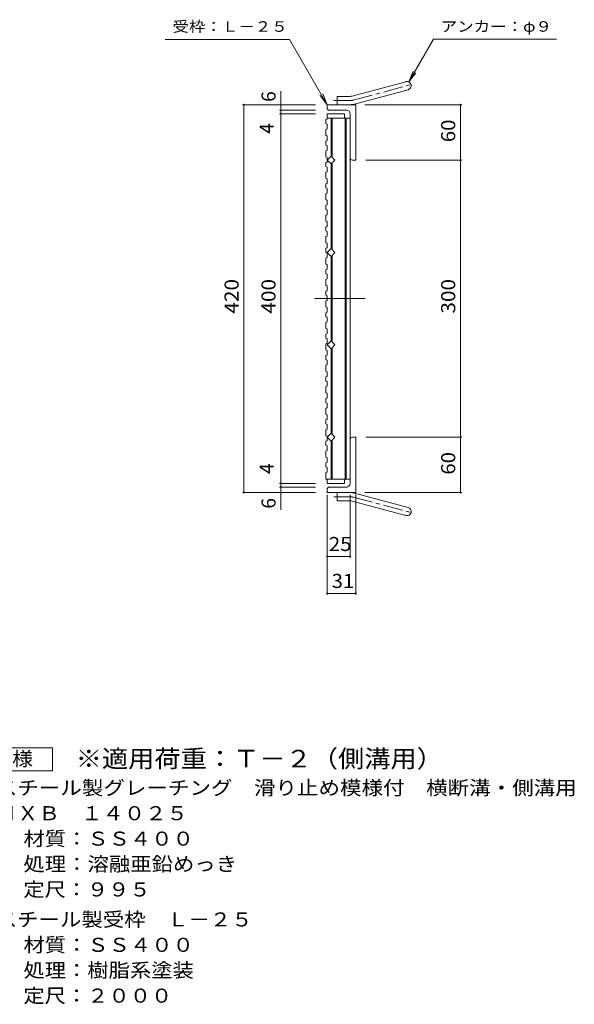
# Model space of a CAD drawing. Units: millimetres. Extents: x -846 to 911, y -687 to 632.
# Drawn here: x 311 to 911, y -561 to 505 of the extents above; entities that cross this region are included whole.
import ezdxf

# ---------------------------------------------------------------- set-up
doc = ezdxf.new("R2010")
doc.units = ezdxf.units.MM
doc.header["$LTSCALE"] = 5
doc.linetypes.add('JWW_CENTER1', pattern=[6.773333, 4.233333, -0.846667, 0.846667, -0.846667])
doc.linetypes.add('JWW_CENTER2', pattern=[13.546667, 11.006667, -0.846667, 0.846667, -0.846667])
for name, color, linetype in [('A-1_ピット', 7, 'Continuous'), ('A-2_蓋', 7, 'Continuous'), ('A-4_寸法', 7, 'Continuous'), ('A-A', 7, 'Continuous'), ('F-5ﾚｲﾔ', 7, 'Continuous')]:
    doc.layers.add(name, color=color, linetype=linetype)
doc.styles.add('ＭＳ ゴシック', font='txt', dxfattribs={"height": 1})

msp = doc.modelspace()

# ---------------------------------------------------------------- linework, layer by layer
at = {"layer": 'A-1_ピット', "color": 2, "linetype": 'Continuous', "lineweight": 9}
for p, q in [((670.7, 422), (728.9, 437.6)), ((673, 413.3), (731.2, 428.9)), ((654.5, 412.7), (654.5, 421.7)), ((668.3, 421.7), (654.5, 421.7)), ((643.5, 409.2), (643.5, 412.7)), ((674.5, 412.7), (643.5, 412.7)), ((664.5, 406.7), (646, 406.7)), ((674.5, 412.7), (674.5, 352.7)), ((668.5, 402.7), (668.5, 355.2)), ((671, 352.7), (674.5, 352.7)), ((668.5, 2.7), (668.5, 50.2)), ((671, 52.7), (674.5, 52.7)), ((674.5, -7.3), (674.5, 52.7)), ((643.5, -3.8), (643.5, -7.3)), ((674.5, -7.3), (643.5, -7.3)), ((664.5, -1.3), (646, -1.3)), ((654.5, -7.3), (654.5, -16.3)), ((673, -7.9), (731.2, -23.5)), ((668.3, -16.3), (654.5, -16.3)), ((670.7, -16.6), (728.9, -32.2))]:
    msp.add_line(p, q, dxfattribs=at)
at = {"layer": 'A-1_ピット', "color": 2, "linetype": 'JWW_CENTER1', "lineweight": 9}
for p, q in [((671.8, 417.7), (737, 435.1)), ((668.3, 417.2), (650.7, 417.2)), ((668.3, -11.8), (650.7, -11.8)), ((671.8, -12.2), (737, -29.7))]:
    msp.add_line(p, q, dxfattribs=at)
at = {"layer": 'A-1_ピット', "color": 2, "linetype": 'Continuous', "lineweight": 9}
for centre, radius, start, end in [((730, 433.3), 4.5, 285.0001, 104.9999), ((668.3, 430.7), 9, 270, 285), ((646, 409.2), 2.5, 180, 270), ((664.5, 402.7), 4, 0, 90), ((668.3, 430.7), 18, 270, 285), ((671, 355.2), 2.5, 180, 270), ((671, 50.2), 2.5, 90, 180), ((664.5, 2.7), 4, 270, 0), ((646, -3.8), 2.5, 90, 180), ((668.3, -25.3), 18, 75, 90), ((668.3, -25.3), 9, 75, 90), ((730, -27.8), 4.5, 255.0001, 74.9999)]:
    msp.add_arc(centre, radius, start, end, dxfattribs=at)
at = {"layer": 'A-1_ピット', "color": 2, "linetype": 'JWW_CENTER1', "lineweight": 9}
for centre, start, end in [((668.3, 430.7), 270, 285), ((668.3, -25.3), 75, 90)]:
    msp.add_arc(centre, 13.5, start, end, dxfattribs=at)
at = {"layer": 'A-2_蓋', "color": 3, "linetype": 'Continuous', "lineweight": 9}
for p, q in [((643.5, 402.7), (662.5, 402.7)), ((643.5, 398.2), (668.5, 398.2)), ((648, 398.2), (648, 356.7)), ((649, 398.2), (649, 355.7)), ((662.5, 398.2), (662.5, 402.7)), ((663, 398.2), (663, 7.2)), ((664, 398.2), (664, 7.2)), ((668.5, 398.2), (668.5, 7.2)), ((643.5, 352.7), (647.8, 357)), ((647.8, 348.5), (643.5, 352.7)), ((647.8, 357), (652, 352.7)), ((652, 352.7), (647.8, 348.5)), ((648, 348.7), (648, 256.7)), ((649, 349.7), (649, 255.7)), ((643.5, 252.7), (647.8, 257)), ((647.8, 257), (652, 252.7)), ((647.8, 248.5), (643.5, 252.7)), ((652, 252.7), (647.8, 248.5)), ((648, 156.7), (648, 248.7)), ((649, 155.7), (649, 249.7)), ((643.5, 152.7), (647.8, 157)), ((647.8, 148.5), (643.5, 152.7)), ((647.8, 157), (652, 152.7)), ((652, 152.7), (647.8, 148.5)), ((649, 55.7), (649, 149.7)), ((648, 56.7), (648, 148.7)), ((643.5, 52.7), (647.8, 57)), ((647.8, 57), (652, 52.7)), ((647.8, 48.5), (643.5, 52.7)), ((652, 52.7), (647.8, 48.5)), ((648, 7.2), (648, 48.7)), ((649, 7.2), (649, 49.7)), ((643.5, 7.2), (642, 7.2)), ((643.5, 7.2), (668.5, 7.2)), ((643.5, 7.2), (643.5, 2.7)), ((643.5, 2.7), (662.5, 2.7)), ((662.5, 7.2), (662.5, 2.7))]:
    msp.add_line(p, q, dxfattribs=at)
at = {"layer": 'A-2_蓋', "color": 3, "linetype": 'JWW_CENTER2', "lineweight": 9}
msp.add_line((629.8, 202.7), (684.7, 202.7), dxfattribs=at)
at = {"layer": 'A-4_寸法', "color": 7, "linetype": 'Continuous', "lineweight": 9}
for p, q in [((468.1, 483.3), (602.8, 483.3)), ((643.5, 412.7), (602.8, 483.3)), ((732, 437.3), (758.6, 483.5)), ((758.6, 483.5), (892, 483.5)), ((732, 437.3), (736.8, 448.9)), ((732, 437.3), (739.6, 447.2)), ((593.5, -26.1), (593.5, 427.3)), ((643.5, 412.7), (635.9, 422.6)), ((643.5, 412.7), (638.7, 424.3)), ((631, 412.7), (552, 412.7)), ((553.5, -7.3), (553.5, 412.7)), ((631, 406.7), (592, 406.7)), ((684.3, 412.7), (789.5, 412.7)), ((788, -7.3), (788, 412.7)), ((631, 402.7), (592, 402.7)), ((685.5, 352.7), (789.5, 352.7)), ((685.5, 52.7), (789.5, 52.7)), ((631, 2.7), (592, 2.7)), ((631, -7.3), (552, -7.3)), ((631, -1.3), (592, -1.3)), ((643.5, -9.8), (643.5, -117.9)), ((668.5, -9.8), (668.5, -77.9)), ((674.5, -9.3), (674.5, -117.9)), ((684.3, -7.3), (789.5, -7.3)), ((643.5, -76.4), (668.5, -76.4)), ((643.5, -116.4), (674.5, -116.4))]:
    msp.add_line(p, q, dxfattribs=at)
at = {"layer": 'A-4_寸法', "color": 7, "linetype": 'Continuous', "lineweight": 9, "const_width": 1}
for points in [[(554, 412.7, 0.414214), (553.5, 413.2, 0.414214), (553, 412.7, 0.414214), (553.5, 412.2, 0.414214)], [(594, 412.7, 0.414214), (593.5, 413.2, 0.414214), (593, 412.7, 0.414214), (593.5, 412.2, 0.414214)], [(594, 406.7, 0.414214), (593.5, 407.2, 0.414214), (593, 406.7, 0.414214), (593.5, 406.2, 0.414214)], [(788.5, 412.7, 0.414214), (788, 413.2, 0.414214), (787.5, 412.7, 0.414214), (788, 412.2, 0.414214)], [(594, 402.7, 0.414214), (593.5, 403.2, 0.414214), (593, 402.7, 0.414214), (593.5, 402.2, 0.414214)], [(788.5, 352.7, 0.414214), (788, 353.2, 0.414214), (787.5, 352.7, 0.414214), (788, 352.2, 0.414214)], [(788.5, 52.7, 0.414214), (788, 53.2, 0.414214), (787.5, 52.7, 0.414214), (788, 52.2, 0.414214)], [(594, 2.7, 0.414214), (593.5, 3.2, 0.414214), (593, 2.7, 0.414214), (593.5, 2.2, 0.414214)], [(554, -7.3, 0.414214), (553.5, -6.8, 0.414214), (553, -7.3, 0.414214), (553.5, -7.8, 0.414214)], [(594, -1.3, 0.414214), (593.5, -0.8, 0.414214), (593, -1.3, 0.414214), (593.5, -1.8, 0.414214)], [(594, -7.3, 0.414214), (593.5, -6.8, 0.414214), (593, -7.3, 0.414214), (593.5, -7.8, 0.414214)], [(788.5, -7.3, 0.414214), (788, -6.8, 0.414214), (787.5, -7.3, 0.414214), (788, -7.8, 0.414214)], [(644, -76.4, 0.414214), (643.5, -75.9, 0.414214), (643, -76.4, 0.414214), (643.5, -76.9, 0.414214)], [(669, -76.4, 0.414214), (668.5, -75.9, 0.414214), (668, -76.4, 0.414214), (668.5, -76.9, 0.414214)], [(644, -116.4, 0.414214), (643.5, -115.9, 0.414214), (643, -116.4, 0.414214), (643.5, -116.9, 0.414214)], [(675, -116.4, 0.414214), (674.5, -115.9, 0.414214), (674, -116.4, 0.414214), (674.5, -116.9, 0.414214)]]:
    msp.add_lwpolyline(points, format="xyb", close=True, dxfattribs=at)
at = {"layer": 'A-A', "color": 3, "linetype": 'Continuous', "lineweight": 9}
for p, q in [((642, 396.6), (643.5, 397.1)), ((642, 396.6), (642, 392.2)), ((643.5, 402.7), (643.5, 397.1)), ((642, 392.2), (643.5, 391.7)), ((642, 386), (643.5, 386.5)), ((642, 386), (642, 379.5)), ((643.5, 391.7), (643.5, 386.5)), ((642, 379.5), (643.5, 379)), ((642, 373.3), (643.5, 373.9)), ((642, 373.3), (642, 368.9)), ((643.5, 379), (643.5, 373.9)), ((642, 368.9), (643.5, 368.4)), ((642, 362.8), (643.5, 363.3)), ((642, 362.8), (642, 356.3)), ((643.5, 368.4), (643.5, 363.3)), ((642, 356.3), (643.5, 355.7)), ((643.5, 355.7), (643.5, 350.6)), ((642, 350.1), (643.5, 350.6)), ((642, 350.1), (642, 345.7)), ((642, 345.7), (643.5, 345.2)), ((643.5, 345.2), (643.5, 340.1)), ((642, 339.6), (643.5, 340.1)), ((642, 339.6), (642, 333)), ((642, 333), (643.5, 332.5)), ((643.5, 332.5), (643.5, 327.4)), ((642, 326.9), (643.5, 327.4)), ((642, 326.9), (642, 322.5)), ((642, 322.5), (643.5, 322)), ((643.5, 322), (643.5, 316.9)), ((642, 316.3), (643.5, 316.9)), ((642, 316.3), (642, 309.8)), ((642, 309.8), (643.5, 309.3)), ((643.5, 309.3), (643.5, 304.2)), ((642, 303.7), (643.5, 304.2)), ((642, 303.7), (642, 299.3)), ((642, 299.3), (643.5, 298.7)), ((643.5, 298.7), (643.5, 293.6)), ((642, 293.1), (643.5, 293.6)), ((642, 293.1), (642, 286.6)), ((642, 286.6), (643.5, 286.1)), ((642, 280.4), (643.5, 280.9)), ((642, 280.4), (642, 276)), ((643.5, 286.1), (643.5, 280.9)), ((642, 276), (643.5, 275.5)), ((642, 269.9), (643.5, 270.4)), ((642, 269.9), (642, 263.3)), ((643.5, 275.5), (643.5, 270.4)), ((642, 263.3), (643.5, 262.8)), ((642, 257.2), (643.5, 257.7)), ((642, 257.2), (642, 252.8)), ((643.5, 262.8), (643.5, 257.7)), ((642, 252.8), (643.5, 252.3)), ((642, 246.7), (643.5, 247.2)), ((642, 246.7), (642, 240.1)), ((643.5, 252.3), (643.5, 247.2)), ((642, 240.1), (643.5, 239.6)), ((643.5, 239.6), (643.5, 234.5)), ((642, 234), (643.5, 234.5)), ((642, 234), (642, 229.6)), ((642, 229.6), (643.5, 229.1)), ((642, 223.4), (643.5, 224)), ((643.5, 229.1), (643.5, 224)), ((642, 223.4), (642, 216.9)), ((642, 216.9), (643.5, 216.4)), ((643.5, 216.4), (643.5, 211.3)), ((642, 210.8), (643.5, 211.3)), ((642, 210.8), (642, 206.4)), ((642, 206.4), (643.5, 205.8)), ((643.5, 205.8), (643.5, 200.7)), ((642, 200.2), (643.5, 200.7)), ((642, 200.2), (642, 193.7)), ((642, 193.7), (643.5, 193.2)), ((643.5, 193.2), (643.5, 188)), ((642, 187.5), (643.5, 188)), ((642, 187.5), (642, 183.1)), ((642, 183.1), (643.5, 182.6)), ((643.5, 182.6), (643.5, 177.5)), ((642, 177), (643.5, 177.5)), ((642, 177), (642, 170.4)), ((642, 170.4), (643.5, 169.9)), ((642, 164.3), (643.5, 164.8)), ((642, 164.3), (642, 159.9)), ((643.5, 169.9), (643.5, 164.8)), ((642, 159.9), (643.5, 159.4)), ((642, 153.8), (643.5, 154.3)), ((642, 153.8), (642, 147.2)), ((643.5, 159.4), (643.5, 154.3)), ((642, 147.2), (643.5, 146.7)), ((642, 141.1), (643.5, 141.6)), ((642, 141.1), (642, 136.7)), ((643.5, 146.7), (643.5, 141.6)), ((642, 136.7), (643.5, 136.2)), ((642, 130.5), (643.5, 131)), ((642, 130.5), (642, 124)), ((643.5, 136.2), (643.5, 131)), ((642, 124), (643.5, 123.5)), ((642, 117.9), (643.5, 118.4)), ((642, 117.9), (642, 113.4)), ((643.5, 123.5), (643.5, 118.4)), ((642, 113.4), (643.5, 112.9)), ((642, 107.3), (643.5, 107.8)), ((642, 107.3), (642, 100.8)), ((643.5, 112.9), (643.5, 107.8)), ((642, 100.8), (643.5, 100.3)), ((643.5, 100.3), (643.5, 95.1)), ((642, 94.6), (643.5, 95.1)), ((642, 94.6), (642, 90.2)), ((642, 90.2), (643.5, 89.7)), ((643.5, 89.7), (643.5, 84.6)), ((642, 84.1), (643.5, 84.6)), ((642, 84.1), (642, 77.5)), ((642, 77.5), (643.5, 77)), ((643.5, 77), (643.5, 71.9)), ((642, 71.4), (643.5, 71.9)), ((642, 71.4), (642, 67)), ((642, 67), (643.5, 66.5)), ((643.5, 66.5), (643.5, 61.4)), ((642, 60.9), (643.5, 61.4)), ((642, 60.9), (642, 54.3)), ((642, 54.3), (643.5, 53.8)), ((643.5, 53.8), (643.5, 48.7)), ((642, 48.2), (643.5, 48.7)), ((642, 48.2), (642, 43.8)), ((642, 43.8), (643.5, 43.3)), ((643.5, 43.3), (643.5, 38.1)), ((642, 37.6), (643.5, 38.1)), ((642, 37.6), (642, 31.1)), ((642, 31.1), (643.5, 30.6)), ((642, 24.9), (643.5, 25.5)), ((642, 24.9), (642, 20.5)), ((643.5, 30.6), (643.5, 25.5)), ((642, 20.5), (643.5, 20)), ((642, 14.4), (643.5, 14.9)), ((642, 14.4), (642, 7.2)), ((643.5, 20), (643.5, 14.9))]:
    msp.add_line(p, q, dxfattribs=at)
at = {"layer": 'F-5ﾚｲﾔ', "color": 2, "linetype": 'Continuous', "lineweight": 9}
for p, q in [((233.8, -283.5), (346.3, -283.5)), ((346.3, -283.5), (346.3, -308.5)), ((346.3, -308.5), (233.8, -308.5))]:
    msp.add_line(p, q, dxfattribs=at)

# ---------------------------------------------------------------- texts
at = {"layer": 'A-4_寸法', "color": 7, "linetype": 'Continuous', "lineweight": 9, "style": 'ＭＳ ゴシック', "width": 1.142857}
for s, p in [('受枠：Ｌ－２５', (476.1, 491.6)), ('アンカー：φ９', (766.5, 491.7))]:
    msp.add_text(s, height=11.43, dxfattribs=at).set_placement(p)
at = {"layer": 'A-4_寸法', "color": 2, "linetype": 'Continuous', "lineweight": 9, "style": 'ＭＳ ゴシック'}
for s, p in [('6', (587.7, 415.7)), ('4', (585.7, 381.2)), ('4', (585.7, 12.9)), ('6', (587.7, -24.7))]:
    msp.add_text(s, height=15.2, rotation=90, dxfattribs=at).set_placement(p)
for s, width, p in [('60', 1.0625, (782.2, 372.1)), ('420', 1.083333, (547.7, 186.5)), ('400', 1.083333, (587.7, 186.5)), ('300', 1.083333, (782.2, 186.5)), ('60', 1.0625, (782.2, 12.1))]:
    msp.add_text(s, height=15.24, rotation=90, dxfattribs=dict(at, width=width)).set_placement(p)
at = {"layer": 'A-4_寸法', "color": 2, "linetype": 'Continuous', "lineweight": 9, "style": 'ＭＳ ゴシック', "width": 1.0625}
for s, p in [('25', (645.4, -70.6)), ('31', (648.4, -110.6))]:
    msp.add_text(s, height=15.24, dxfattribs=at).set_placement(p)
at = {"layer": 'F-5ﾚｲﾔ', "color": 2, "linetype": 'Continuous', "lineweight": 9, "style": 'ＭＳ ゴシック'}
for s, width, p in [('仕\u3000様', 1.083333, (257.5, -303.2)), ('スチール製グレーチング\u3000滑り止め模様付\u3000横断溝・側溝用', 1.12037, (284.8, -334.6)), ('ＨＸＢ\u3000１４０２５', 1.111111, (284.8, -362.1)), ('材質：ＳＳ４００', 1.109375, (314.7, -389.6)), ('処理：溶融亜鉛めっき', 1.1125, (314.7, -417.1)), ('定尺：９９５', 1.104167, (314.7, -444.6)), ('スチール製受枠\u3000Ｌ－２５', 1.114583, (284.8, -477.1)), ('材質：ＳＳ４００', 1.109375, (314.7, -504.6)), ('処理：樹脂系塗装', 1.109375, (314.7, -532.1)), ('定尺：２０００', 1.107143, (314.7, -559.6))]:
    msp.add_text(s, height=15.24, dxfattribs=dict(at, width=width)).set_placement(p)
at = {"layer": 'F-5ﾚｲﾔ', "color": 3, "linetype": 'Continuous', "lineweight": 9, "style": 'ＭＳ ゴシック', "width": 1.092857}
msp.add_text('※適用荷重：Ｔ－２（側溝用）', height=19.05, dxfattribs=at).set_placement((371.3, -304.9))

doc.saveas('drawing.dxf')
